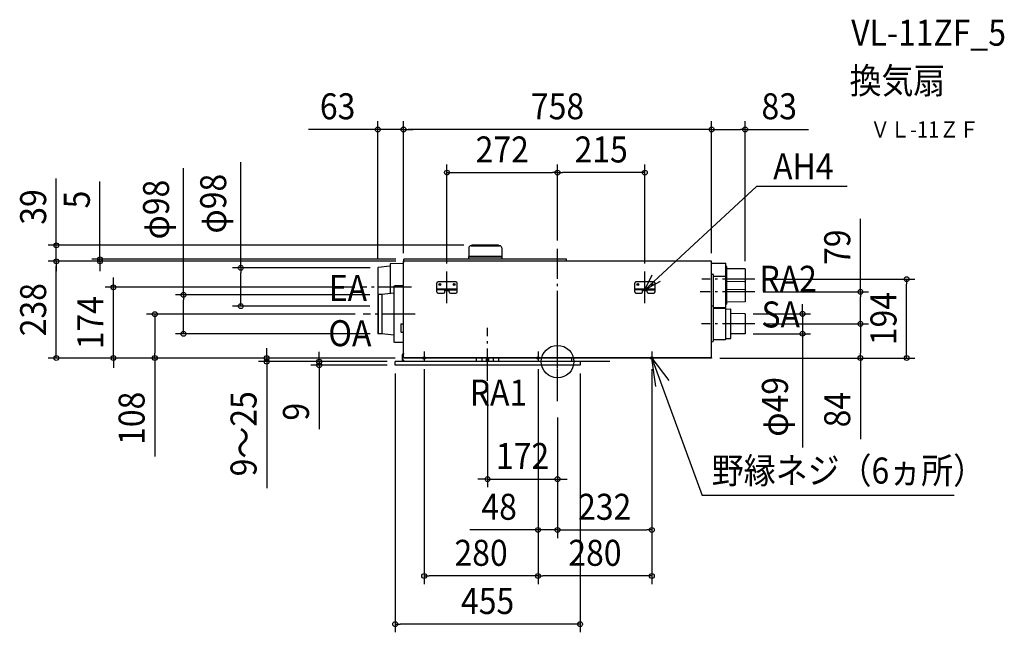
# Model space of a CAD drawing. Extents: x -1323 to 1099, y -666 to 841.
import ezdxf
from ezdxf.enums import TextEntityAlignment as Align

# ---------------------------------------------------------------- set-up
doc = ezdxf.new("R2010")
doc.units = 0
doc.header["$LTSCALE"] = 20
doc.header["$PDMODE"] = 3
doc.header["$PDSIZE"] = -2
doc.linetypes.add('DASHDOT', pattern=[5.5, 4, -0.6, 0.3, -0.6])
doc.layers.get('DEFPOINTS').update_dxf_attribs({"linetype": 'CONTINUOUS'})
for name, color, linetype in [('ARRANGE', 1, 'CONTINUOUS'), ('BASIS', 6, 'DASHDOT'), ('DETAIL', 5, 'CONTINUOUS'), ('ETC', 61, 'CONTINUOUS'), ('FIX', 11, 'CONTINUOUS'), ('NOTE', 4, 'CONTINUOUS'), ('OUTLINE', 3, 'CONTINUOUS'), ('SIZE', 30, 'CONTINUOUS')]:
    doc.layers.add(name, color=color, linetype=linetype)
doc.styles.get("Standard").update_dxf_attribs({"font": 'SIMPLEX.shx', "width": 0.9, "height": 64, "bigfont": 'BIGFONT.shx'})

msp = doc.modelspace()

# ---------------------------------------------------------------- linework, layer by layer
at = {"layer": 'ARRANGE', "color": 1, "linetype": 'CONTINUOUS'}
msp.add_circle((0, 0), 40, dxfattribs=at)
msp.add_point((0, 0), dxfattribs=at)
at = {"layer": 'BASIS', "color": 6, "linetype": 'DASHDOT'}
for p, q in [((0, -97.4), (0, 121.2)), ((128.8, 0), (-122.1, 0))]:
    msp.add_line(p, q, dxfattribs=at)
at = {"layer": 'DEFPOINTS', "color": 30, "linetype": 'CONTINUOUS'}
for p in [(-441.8, 571.3), (-379, 571.3), (379, 571.3), (0, 465.1), (0, 465.1), (-210.4, 286.2), (0, 277.7), (0, 277.7), (-1232.8, 246.9), (-1232.8, 246.9), (-1125.4, 246.9), (-379, 246.9), (-379, 246.9), (-379, 246.9), (-379, 246.9), (-377.9, 251.9), (-377.9, 246.9), (379, 246.9), (379, 246.9), (-441.8, 231.9), (-440.8, 230.7), (-271.9, 221.4), (214.8, 221.4), (461.7, 227.5), (485.7, 202.8), (858.7, 202.8), (-1092.4, 182.8), (-478.9, 182.8), (485.7, 171.8), (745, 171.8), (-919.8, 164.2), (-441.8, 164.2), (-779.2, 136.5), (-441.8, 136.5), (-990.6, 116.8), (-477.9, 116.8), (461.2, 117.6), (485.7, 92.8), (485.7, 92.8), (745, 92.8), (-440.8, 68.4), (461.2, 68.6), (602.4, 68.6), (-379, 8.8), (-379, 8.8), (-379, 8.8), (-379, 8.8), (-328, 1.6), (-48, 1.6), (-48, 1.6), (232, 1.6), (232, 1.6), (379, 8.8), (379, 8.8), (-715.3, 0), (-586.4, -9), (-399.4, 0), (-399.4, 0), (-399.4, -9), (-399.4, -9), (-48, -18.4), (55.4, -9), (-172, -47.6), (0, -117.4), (0, -117.4), (0, -117.4), (0, -289.2), (-48, -414.2), (232, -414.2), (-328, -527.5), (-48, -527.5), (-399.4, -646.1)]:
    msp.add_point(p, dxfattribs=at)
at = {"layer": 'DETAIL', "color": 5, "linetype": 'CONTINUOUS'}
for p, q in [((-218.3, 279.7), (-218.3, 258.6)), ((-212.8, 285.2), (-142.8, 285.2)), ((-211.6, 285.5), (-211.6, 285.5)), ((-145.2, 286.2), (-210.4, 286.2)), ((-144, 285.5), (-144, 285.5)), ((-137.3, 279.7), (-137.3, 258.6)), ((-377.9, 246.9), (-379, 246.9)), ((-379, 9.6), (-379, 246.9)), ((-379, 245.4), (-379, 245.3)), ((-379, 245.3), (-379, 245.2)), ((22.3, 251.9), (-377.9, 251.9)), ((-377.9, 246.9), (-377.9, 251.9)), ((22.3, 246.9), (-377.9, 246.9)), ((-218.8, 257.7), (-218.3, 258.6)), ((-218.8, 257.7), (-149.3, 257.7)), ((-218.8, 257.7), (-218.8, 251.9)), ((-149.6, 258.6), (-218.3, 258.6)), ((-137.3, 258.6), (-149.6, 258.6)), ((-149.3, 257.7), (-136.8, 257.7)), ((-136.8, 257.7), (-137.3, 258.6)), ((-136.8, 257.7), (-136.8, 251.9)), ((22.3, 246.9), (22.3, 251.9)), ((379, 246.9), (22.3, 246.9)), ((379, 9.6), (379, 246.9)), ((379, 245.3), (379, 245.2)), ((379, 242.3), (413.2, 242)), ((-441.8, 230.7), (-441.8, 69.4)), ((-412.7, 235), (-440.9, 231.7)), ((-411.8, 239.8), (-411.8, 167.6)), ((-379, 241.1), (-410.8, 240.8)), ((414.2, 134), (414.2, 241)), ((416.2, 234), (414.2, 234)), ((416.2, 173), (416.2, 234)), ((461.2, 228), (416.2, 228.7)), ((461.7, 227.5), (461.2, 228)), ((461.2, 228), (461.2, 179)), ((461.7, 227.5), (461.7, 179.5)), ((-250, 196.4), (-293.9, 196.4)), ((236.8, 196.4), (192.8, 196.4)), ((379, 215.5), (382.3, 215.5)), ((383.2, 214.5), (383.2, 193.1)), ((384.2, 210.3), (413.2, 210)), ((416.2, 202), (414.2, 202)), ((416.2, 141), (416.2, 202)), ((461.2, 196), (416.2, 196.8)), ((461.2, 196), (461.2, 147)), ((461.7, 195.5), (461.2, 196)), ((461.7, 195.5), (461.7, 147.5)), ((-402.4, 185.2), (-402.4, 48.4)), ((-379.4, 186.4), (-401.4, 186.2)), ((-296.9, 171.6), (-296.9, 193.4)), ((-247, 178), (-296.9, 178)), ((-277.4, 176.4), (-296.9, 176.4)), ((-277.4, 171.6), (-277.4, 178)), ((-277.4, 176.4), (-266.5, 176.4)), ((-266.5, 171.6), (-266.5, 178)), ((-266.5, 176.4), (-247, 176.4)), ((-247, 171.6), (-247, 193.4)), ((189.8, 171.6), (189.8, 193.4)), ((239.8, 178), (189.8, 178)), ((209.3, 176.4), (189.8, 176.4)), ((209.3, 171.6), (209.3, 178)), ((209.3, 176.4), (220.3, 176.4)), ((220.3, 171.6), (220.3, 178)), ((220.3, 176.4), (239.8, 176.4)), ((239.8, 171.6), (239.8, 193.4)), ((383.2, 193.1), (383.2, 136.2)), ((461.2, 177.6), (416.2, 176.9)), ((-440.8, 165.2), (-441.8, 164.2)), ((-431.8, 165.5), (-440.8, 165.2)), ((-440.8, 165.2), (-440.8, 68.4)), ((-402.4, 168.6), (-431.8, 165.5)), ((-431.8, 165.5), (-431.8, 68.1)), ((-293.9, 168.6), (-280.4, 168.6)), ((-263.5, 168.6), (-250, 168.6)), ((192.8, 168.6), (206.3, 168.6)), ((223.3, 168.6), (236.8, 168.6)), ((461.2, 147), (416.2, 146.3)), ((461.7, 147.5), (461.2, 147)), ((379, 137.1), (382.3, 137)), ((383.2, 143.7), (383.2, 73.5)), ((384.2, 132.8), (413.2, 133)), ((384.2, 131.8), (413.2, 131.5)), ((416.2, 141), (414.2, 141)), ((414.2, 73.5), (414.2, 130.5)), ((414.2, 129.5), (425.2, 129.4)), ((426.2, 57.7), (426.2, 128.4)), ((461.2, 117.6), (426.2, 118.1)), ((461.2, 117.6), (461.2, 68.6)), ((461.7, 117), (461.2, 117.6)), ((461.7, 117), (461.7, 69.1)), ((-385.4, 91.6), (-385.4, 73.7)), ((-384.4, 92.6), (-379, 92.6)), ((-384.4, 72.7), (-379, 72.7)), ((383.2, 73.5), (383.2, 50.1)), ((414.2, 55.6), (414.2, 73.5)), ((-440.8, 68.4), (-441.8, 69.4)), ((-431.8, 68.1), (-440.8, 68.4)), ((-402.4, 65), (-431.8, 68.1)), ((379, 49), (382.3, 49.1)), ((384.2, 54.3), (413.2, 54.6)), ((414.2, 56.6), (425.2, 56.7)), ((461.2, 68.6), (426.2, 68)), ((461.7, 69.1), (461.2, 68.6)), ((-379.4, 47.2), (-401.4, 47.4)), ((55.4, 0), (-399.4, 0)), ((-379, 17.5), (-382.2, 17.5)), ((-382.2, 17.5), (-382.1, 3.5)), ((-378.1, 3.5), (-382.1, 3.5)), ((-377.4, 18.8), (-379, 18.8)), ((379, 9.6), (-379, 9.6)), ((-379, 9.6), (-379, 8.8)), ((379, 8.8), (-379, 8.8)), ((-378, 0), (-378.1, 3.5)), ((-199.6, 0), (-199.6, 8.8)), ((-186, 8.8), (-186, 0)), ((-175.4, 6), (-168.6, 6)), ((-158, 8.8), (-158, 0)), ((-144.3, 0), (-144.4, 8.8)), ((34.1, 8.8), (34, 0)), ((55.4, 0), (55.4, -9)), ((377.4, 23.8), (379, 23.8)), ((379, 9.6), (379, 8.8)), ((-399.4, -9), (-399.4, 0)), ((55.4, -9), (-399.4, -9))]:
    msp.add_line(p, q, dxfattribs=at)
for centre, radius in [((-289.4, 190), 2.5), ((-289.4, 190), 1.6), ((-254.5, 190), 2.5), ((-254.5, 190), 1.6), ((197.3, 190), 2.5), ((197.3, 190), 1.6), ((232.3, 190), 2.5), ((232.3, 190), 1.6)]:
    msp.add_circle(centre, radius, dxfattribs=at)
for centre, radius, start, end in [((-212.8, 279.7), 5.5, 90, 180), ((-212.1, 285.7), 0.5, 270, 330), ((-210.4, 284.8), 1.4, 90, 150), ((-145.2, 284.8), 1.4, 30, 90), ((-143.5, 285.7), 0.5, 210, 270), ((-142.8, 279.7), 5.5, 0, 90), ((-377.4, 245.3), 1.6, 172.8099, 174.7059), ((-377.4, 245.3), 1.6, 174.8967, 180), ((-191.5, 243.9), 187.5, 179.5926, 179.9999), ((-440.8, 230.7), 1, 96.6544, 180), ((-412.8, 236), 1, 276.6544, 0), ((-410.8, 239.8), 1, 90.5, 180), ((413.2, 241), 1, 0, 89.5), ((-293.9, 193.4), 3, 90, 180), ((-250, 193.4), 3, 0, 90), ((192.8, 193.4), 3, 90, 180), ((236.8, 193.4), 3, 0, 90), ((382.2, 214.5), 1, 0, 89.5), ((384.2, 211.3), 1, 180, 269.5), ((413.2, 209), 1, 0, 89.5), ((-401.4, 185.2), 1, 90.5, 180), ((-293.9, 171.6), 3, 180, 270), ((-280.4, 171.6), 3, 270, 0), ((-263.5, 171.6), 3, 180, 270), ((-250, 171.6), 3, 270, 0), ((192.8, 171.6), 3, 180, 270), ((206.3, 171.6), 3, 270, 0), ((223.3, 171.6), 3, 180, 270), ((236.8, 171.6), 3, 270, 0), ((382.2, 136), 1, 0, 89.5), ((384.2, 131.8), 1, 90.5, 180), ((384.2, 132.8), 1, 180, 269.5), ((413.2, 134), 1, 270.5, 0), ((413.2, 130.5), 1, 0, 89.5), ((425.2, 128.4), 1, 0, 89.5), ((-384.4, 91.6), 1, 90.5, 180), ((-384.4, 73.7), 1, 180.0003, 269.5), ((382.2, 50.1), 1, 270.5, 0), ((384.2, 53.3), 1, 90.5, 180), ((413.2, 55.6), 1, 270.5, 0), ((425.2, 57.7), 1, 270.5, 0), ((-401.4, 48.4), 1, 180, 269.5), ((-379.4, 45.2), 2, 78.4541, 89.5), ((-376.4, -5), 7, 103.474, 134.3998), ((-172, 5), 3.57, 163.7565, 16.2435)]:
    msp.add_arc(centre, radius, start, end, dxfattribs=at)
at = {"layer": 'FIX', "color": 11, "linetype": 'CONTINUOUS'}
for centre in [(-271.9, 176.4), (214.8, 176.4), (-328, 8.8), (-48, 8.8), (232, 8.8)]:
    msp.add_circle(centre, 3, dxfattribs=at)
at = {"layer": 'NOTE', "color": 4, "linetype": 'CONTINUOUS'}
for p, q in [((214.8, 176.4), (489.6, 430.6)), ((712.6, 430.6), (489.6, 430.6)), ((214.8, 176.4), (232.8, 213.4)), ((252.8, 197.5), (214.8, 176.4)), ((232, 8.8), (355.6, -329.4)), ((241.8, -61.2), (232, 8.8)), ((232, 8.8), (273.7, -46.5)), ((975.5, -329.4), (355.6, -329.4))]:
    msp.add_line(p, q, dxfattribs=at)
at = {"layer": 'NOTE', "color": 4, "linetype": 'DASHDOT'}
for p, q in [((0, -16.2), (0, 277.7)), ((-271.9, 143.6), (-271.9, 221.4)), ((214.8, 143.6), (214.8, 221.4)), ((485.7, 202.8), (355.2, 202.8)), ((-359.4, 182.8), (-478.9, 182.8)), ((485.7, 171.8), (351.1, 171.8)), ((-350.4, 116.8), (-477.9, 116.8)), ((-172, -47.6), (-172, 83)), ((485.7, 92.8), (354.2, 92.8)), ((-328, 24.8), (-328, 1.6)), ((-48, 24.8), (-48, 1.6)), ((232, 24.8), (232, 1.6))]:
    msp.add_line(p, q, dxfattribs=at)
at = {"layer": 'OUTLINE', "color": 3, "linetype": 'CONTINUOUS'}
for p, q in [((-218.3, 279.7), (-218.3, 258.6)), ((-212.8, 285.2), (-142.8, 285.2)), ((-211.6, 285.5), (-211.6, 285.5)), ((-145.2, 286.2), (-210.4, 286.2)), ((-144, 285.5), (-144, 285.5)), ((-137.3, 279.7), (-137.3, 258.6)), ((-377.9, 246.9), (-379, 246.9)), ((-379, 17.5), (-379, 246.9)), ((22.3, 251.9), (-377.9, 251.9)), ((-377.9, 246.9), (-377.9, 251.9)), ((-218.8, 257.7), (-218.3, 258.6)), ((-218.8, 257.7), (-149.3, 257.7)), ((-218.8, 257.7), (-218.8, 251.9)), ((-149.6, 258.6), (-218.3, 258.6)), ((-137.3, 258.6), (-149.6, 258.6)), ((-149.3, 257.7), (-136.8, 257.7)), ((-136.8, 257.7), (-137.3, 258.6)), ((-136.8, 257.7), (-136.8, 251.9)), ((22.3, 246.9), (22.3, 251.9)), ((379, 246.9), (22.3, 246.9)), ((379, 9.6), (379, 246.9)), ((379, 245.3), (379, 245.2)), ((-379, 17.5), (-382.2, 17.5)), ((-382.2, 17.5), (-382.1, 3.5)), ((-378.1, 3.5), (-382.1, 3.5)), ((-378, 1.8), (-378.1, 3.5)), ((34.1, 8.8), (34, 0)), ((55.4, 0), (34, 0)), ((379, 8.8), (34.1, 8.8)), ((55.4, 0), (55.4, -9)), ((379, 9.6), (379, 8.8)), ((-381.3, 0), (-399.4, 0)), ((-399.4, -9), (-399.4, 0)), ((55.4, -9), (-399.4, -9))]:
    msp.add_line(p, q, dxfattribs=at)
for centre, radius, start, end in [((-212.8, 279.7), 5.5, 90, 180), ((-212.1, 285.7), 0.5, 270, 330), ((-210.4, 284.8), 1.4, 90, 150), ((-145.2, 284.8), 1.4, 30, 90), ((-143.5, 285.7), 0.5, 210, 270), ((-142.8, 279.7), 5.5, 0, 90), ((-376.4, -5), 7, 103.4722, 134.3998)]:
    msp.add_arc(centre, radius, start, end, dxfattribs=at)
at = {"layer": 'SIZE', "color": 30, "linetype": 'CONTINUOUS'}
for p, q in [((-441.8, 251.9), (-441.8, 591.3)), ((-379, 266.9), (-379, 591.3)), ((-379, 266.9), (-379, 591.3)), ((379, 266.9), (379, 591.3)), ((379, 266.9), (379, 591.3)), ((461.7, 247.5), (461.7, 591.3)), ((-453.8, 571.3), (-612.5, 571.3)), ((-441.8, 571.3), (-453.8, 571.3)), ((-379, 571.3), (-441.8, 571.3)), ((-379, 571.3), (-367, 571.3)), ((-379, 571.3), (-367, 571.3)), ((367, 571.3), (-367, 571.3)), ((-367, 571.3), (-355, 571.3)), ((379, 571.3), (367, 571.3)), ((379, 571.3), (391, 571.3)), ((391, 571.3), (449.7, 571.3)), ((461.7, 571.3), (449.7, 571.3)), ((461.7, 571.3), (617, 571.3)), ((-779.2, 230.7), (-779.2, 490.4)), ((-271.9, 241.4), (-271.9, 485.1)), ((0, 297.7), (0, 485.1)), ((0, 297.7), (0, 485.1)), ((214.8, 241.4), (214.8, 485.1)), ((-919.8, 164.2), (-919.8, 475.9)), ((-271.9, 465.1), (-259.9, 465.1)), ((-259.9, 465.1), (-12, 465.1)), ((0, 465.1), (-12, 465.1)), ((0, 465.1), (12, 465.1)), ((202.8, 465.1), (12, 465.1)), ((214.8, 465.1), (202.8, 465.1)), ((-1232.8, 298.2), (-1232.8, 450.7)), ((-1125.4, 263.9), (-1125.4, 443)), ((745, 171.8), (745, 351.7)), ((-1232.8, 286.2), (-1232.8, 298.2)), ((-230.4, 286.2), (-1252.8, 286.2)), ((-1232.8, 246.9), (-1232.8, 286.2)), ((-399, 246.9), (-1252.8, 246.9)), ((-397.9, 246.9), (-1252.8, 246.9)), ((-1232.8, 246.9), (-1232.8, 234.9)), ((-1232.8, 246.9), (-1232.8, 234.9)), ((-397.9, 251.9), (-1145.4, 251.9)), ((-399, 246.9), (-1145.4, 246.9)), ((-1125.4, 251.9), (-1125.4, 263.9)), ((-1125.4, 246.9), (-1125.4, 251.9)), ((-1125.4, 246.9), (-1125.4, 234.9)), ((-1232.8, 20.8), (-1232.8, 234.9)), ((-1232.8, 234.9), (-1232.8, 222.9)), ((-1125.4, 234.9), (-1125.4, 222.9)), ((-460.8, 230.7), (-799.2, 230.7)), ((-779.2, 230.7), (-779.2, 218.7)), ((-779.2, 148.5), (-779.2, 218.7)), ((-1092.4, 194.8), (-1092.4, 206.8)), ((-1092.4, 182.8), (-1092.4, 194.8)), ((505.7, 202.8), (878.7, 202.8)), ((858.7, 202.8), (858.7, 190.8)), ((-498.9, 182.8), (-1112.4, 182.8)), ((-1092.4, 8.8), (-1092.4, 182.8)), ((505.7, 171.8), (765, 171.8)), ((745, 171.8), (745, 159.8)), ((858.7, 20.8), (858.7, 190.8)), ((-461.8, 164.2), (-939.8, 164.2)), ((-919.8, 164.2), (-919.8, 152.2)), ((-919.8, 80.4), (-919.8, 152.2)), ((-779.2, 136.5), (-779.2, 148.5)), ((745, 104.8), (745, 159.8)), ((-461.8, 136.5), (-799.2, 136.5)), ((602.4, 129.6), (602.4, 141.6)), ((602.4, 117.6), (602.4, 129.6)), ((-497.9, 116.8), (-1010.6, 116.8)), ((-990.6, 116.8), (-990.6, 104.8)), ((-990.6, 104.8), (-990.6, 20.8)), ((481.2, 117.6), (622.4, 117.6)), ((602.4, 117.6), (602.4, 68.6)), ((745, 92.8), (745, 104.8)), ((-919.8, 68.4), (-919.8, 80.4)), ((505.7, 92.8), (765, 92.8)), ((505.7, 92.8), (765, 92.8)), ((745, 92.8), (745, 80.8)), ((745, 80.8), (745, 20.8)), ((-460.8, 68.4), (-939.8, 68.4)), ((481.2, 68.6), (622.4, 68.6)), ((602.4, 68.6), (602.4, 56.6)), ((602.4, 56.6), (602.4, -211.7)), ((-715.3, 20.8), (-715.3, 32.8)), ((-399, 8.8), (-1252.8, 8.8)), ((-1232.8, 8.8), (-1232.8, 20.8)), ((-399, 8.8), (-1112.4, 8.8)), ((-1092.4, 8.8), (-1092.4, -3.2)), ((-399, 8.8), (-1010.6, 8.8)), ((-990.6, 8.8), (-990.6, 20.8)), ((-990.6, 8.8), (-990.6, -233.1)), ((-399, 8.8), (-735.3, 8.8)), ((-715.3, 8.8), (-715.3, 20.8)), ((-715.3, 8.8), (-715.3, 0)), ((-586.4, 12), (-586.4, 24)), ((-586.4, 0), (-586.4, 12)), ((399, 8.8), (765, 8.8)), ((399, 8.8), (878.7, 8.8)), ((745, 8.8), (745, 20.8)), ((745, 8.8), (745, -191.1)), ((858.7, 8.8), (858.7, 20.8)), ((-1092.4, -3.2), (-1092.4, -15.2)), ((-419.4, 0), (-735.3, 0)), ((-715.3, 0), (-715.3, -12)), ((-715.3, -12), (-715.3, -311.2)), ((-419.4, 0), (-606.4, 0)), ((-419.4, -9), (-606.4, -9)), ((-586.4, 0), (-586.4, -9)), ((-586.4, -9), (-586.4, -21)), ((-586.4, -21), (-586.4, -166.1)), ((-328, -18.4), (-328, -547.5)), ((-48, -18.4), (-48, -547.5)), ((-48, -18.4), (-48, -547.5)), ((232, -18.4), (232, -434.2)), ((232, -18.4), (232, -547.5)), ((-399.4, -29), (-399.4, -666.1)), ((-48, -38.4), (-48, -434.2)), ((55.4, -29), (55.4, -666.1)), ((-172, -67.6), (-172, -309.2)), ((0, -137.4), (0, -309.2)), ((0, -137.4), (0, -434.2)), ((0, -137.4), (0, -434.2)), ((-184, -289.2), (-196, -289.2)), ((-172, -289.2), (-184, -289.2)), ((-172, -289.2), (0, -289.2)), ((0, -289.2), (12, -289.2)), ((12, -289.2), (24, -289.2)), ((-60, -414.2), (-215.3, -414.2)), ((-48, -414.2), (-60, -414.2)), ((0, -414.2), (-48, -414.2)), ((0, -414.2), (12, -414.2)), ((0, -414.2), (12, -414.2)), ((12, -414.2), (24, -414.2)), ((12, -414.2), (220, -414.2)), ((232, -414.2), (220, -414.2)), ((-328, -527.5), (-316, -527.5)), ((-60, -527.5), (-316, -527.5)), ((-48, -527.5), (-60, -527.5)), ((-48, -527.5), (-36, -527.5)), ((220, -527.5), (-36, -527.5)), ((232, -527.5), (220, -527.5)), ((-399.4, -646.1), (-387.4, -646.1)), ((43.4, -646.1), (-387.4, -646.1)), ((55.4, -646.1), (43.4, -646.1))]:
    msp.add_line(p, q, dxfattribs=at)
for centre in [(-441.8, 571.3), (-379, 571.3), (-379, 571.3), (379, 571.3), (379, 571.3), (461.7, 571.3), (-271.9, 465.1), (0, 465.1), (0, 465.1), (214.8, 465.1), (-1232.8, 286.2), (-1232.8, 246.9), (-1232.8, 246.9), (-1125.4, 251.9), (-1125.4, 246.9), (-779.2, 230.7), (858.7, 202.8), (-1092.4, 182.8), (-919.8, 164.2), (745, 171.8), (-990.6, 116.8), (-779.2, 136.5), (602.4, 117.6), (745, 92.8), (745, 92.8), (-919.8, 68.4), (602.4, 68.6), (-1232.8, 8.8), (-1092.4, 8.8), (-990.6, 8.8), (-715.3, 8.8), (-715.3, 0), (-586.4, 0), (745, 8.8), (858.7, 8.8), (-586.4, -9), (-172, -289.2), (0, -289.2), (-48, -414.2), (0, -414.2), (0, -414.2), (232, -414.2), (-328, -527.5), (-48, -527.5), (-48, -527.5), (232, -527.5), (-399.4, -646.1), (55.4, -646.1)]:
    msp.add_circle(centre, 6, dxfattribs=at)

# ---------------------------------------------------------------- texts
at = {"layer": 'ETC', "color": 61, "linetype": 'CONTINUOUS', "width": 0.9}
for s, height, p in [('VL-11ZF_5', 64, (722.4, 777.4)), ('換気扇', 64, (718.3, 659.4)), ('ＶＬ-11ＺＦ', 40, (769, 551.3))]:
    msp.add_text(s, height=height, dxfattribs=at).set_placement(p)
at = {"layer": 'NOTE', "color": 4, "linetype": 'CONTINUOUS', "width": 0.9}
for s, p in [('AH4', (530.4, 448.2)), ('RA2', (496.6, 171.9)), ('EA', (-562.5, 149.2)), ('SA', (501.7, 84)), ('OA', (-563.8, 37.9)), ('RA1', (-215.9, -108.2)), ('野縁ネジ（6ヵ所）', (379.4, -300.1))]:
    msp.add_text(s, height=64, dxfattribs=at).set_placement(p)
at = {"layer": 'SIZE', "color": 30, "linetype": 'CONTINUOUS', "width": 0.9}
for s, p in [('63', (-540.9, 596.3)), ('758', (0, 596.3)), ('83', (545.3, 596.3)), ('272', (-136, 490.1)), ('215', (107.4, 490.1)), ('172', (-86, -264.2)), ('48', (-143.6, -389.2)), ('232', (116, -389.2)), ('280', (-188, -502.5)), ('280', (92, -502.5)), ('455', (-172, -621.1))]:
    msp.add_text(s, height=64, dxfattribs=at).set_placement(p, align=Align.CENTER)
for s, p in [('φ98', (-955.5, 374.1)), ('φ98', (-814.9, 388.6)), ('39', (-1257.8, 380.5)), ('5', (-1150.4, 398.8)), ('79', (720, 281.5)), ('238', (-1257.8, 127.8)), ('174', (-1117.4, 95.8)), ('194', (833.7, 105.8)), ('φ49', (566.7, -111.3)), ('108', (-1015.6, -139.5)), ('9～25', (-740.3, -177.6)), ('84', (720, -118.1)), ('9', (-611.4, -123.3))]:
    msp.add_text(s, height=64, rotation=90, dxfattribs=at).set_placement(p, align=Align.CENTER)

doc.saveas('drawing.dxf')
